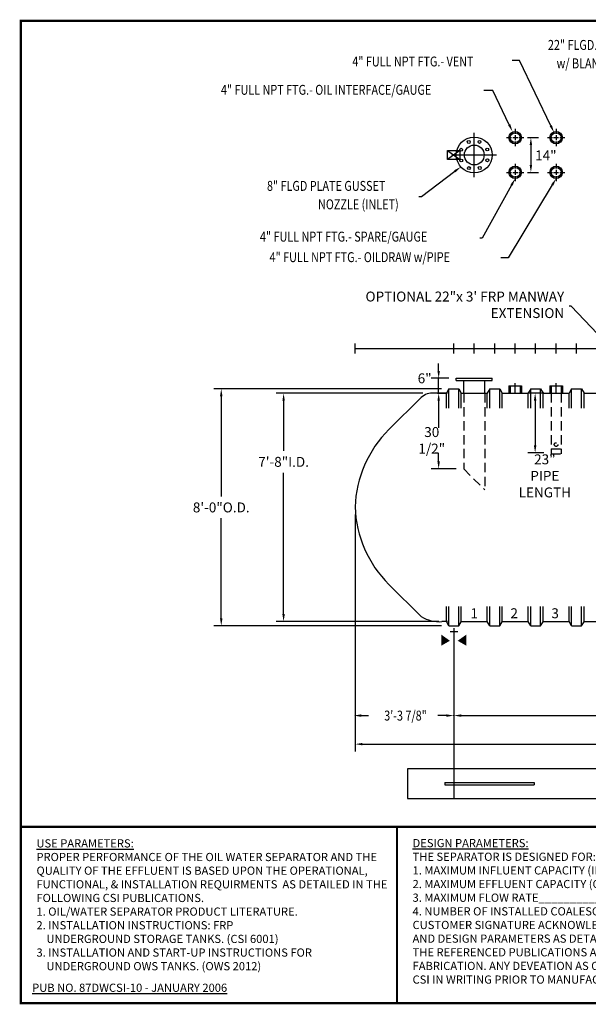
# Model space of a CAD drawing. Extents: x 151 to 694, y 92 to 489.
# Drawn here: x 151 to 380, y 92 to 489 of the extents above; entities that cross this region are included whole.
import ezdxf
from ezdxf.enums import TextEntityAlignment as Align

# ---------------------------------------------------------------- set-up
doc = ezdxf.new("R2010")
doc.units = 0
doc.header["$LTSCALE"] = 15
doc.header["$MEASUREMENT"] = 0
doc.linetypes.add('CENTER', pattern=[2, 1.25, -0.25, 0.25, -0.25])
doc.linetypes.add('HIDDEN', pattern=[0.375, 0.25, -0.125])
doc.layers.get('0').update_dxf_attribs({"linetype": 'CONTINUOUS'})
doc.layers.get('DEFPOINTS').update_dxf_attribs({"linetype": 'CONTINUOUS'})
for name, color, linetype in [('ACCESSORIES', 3, 'CONTINUOUS'), ('BASEDWG', 6, 'CONTINUOUS'), ('BORDER', 2, 'CONTINUOUS'), ('DIM', 2, 'CONTINUOUS'), ('X-DEADMAN', 4, 'CONTINUOUS')]:
    doc.layers.add(name, color=color, linetype=linetype)
doc.styles.add('ROMANS', font='romans', dxfattribs={"width": 0.8})
doc.styles.add('SIMPLEX', font='SIMPLEX')
doc.styles.get("Standard").update_dxf_attribs({"font": 'arial.ttf'})
doc.dimstyles.new('TANK-1', dxfattribs={"dimtxt": 4, "dimasz": 3, "dimexe": 3, "dimexo": 3, "dimgap": 2, "dimtad": 0, "dimtih": 1, "dimtoh": 1, "dimdec": 3, "dimzin": 0, "dimdsep": 46, "dimlunit": 4, "dimtxsty": 'ROMANS', "dimcen": 0.125, "dimadec": 0, "dimazin": 0, "dimtfac": 1, "dimtdec": 3, "dimtmove": 2, "dimatfit": 3, "dimfxl": 1, "dimtolj": 1, "dimtzin": 0, "dimarcsym": 0})

# ---------------------------------------------------------------- blocks, each defined once
blk = doc.blocks.new('*D60')
at = {"layer": 'DEFPOINTS', "color": 0, "transparency": 16777216}
for p in [(325.61, 242.07), (529.41, 242.07), (529.41, 208.14)]:
    blk.add_point(p, dxfattribs=at)
at = {"layer": 'DIM', "color": 0, "lineweight": -2, "transparency": 16777216}
for p, q in [((325.61, 239.07), (325.61, 205.14)), ((529.41, 239.07), (529.41, 205.14)), ((328.61, 208.14), (409.89, 208.14)), ((526.41, 208.14), (445.13, 208.14))]:
    blk.add_line(p, q, dxfattribs=at)
at = {"layer": 'DIM', "color": 0, "transparency": 16777216}
for points in [[(328.61, 208.64), (328.61, 207.64), (325.61, 208.14)], [(526.41, 208.64), (526.41, 207.64), (529.41, 208.14)]]:
    blk.add_solid(points, dxfattribs=at)
at = {"layer": 'DIM', "color": 0, "transparency": 16777216, "insert": (427.51, 208.14), "char_height": 4, "attachment_point": 5, "style": 'ROMANS'}
blk.add_mtext('\\A1;16\'-11 3/4"', dxfattribs=at)
blk = doc.blocks.new('*D61')
at = {"layer": 'DEFPOINTS', "color": 0, "transparency": 16777216}
for p in [(285.79, 292.21), (569.32, 292.12), (569.32, 196.63)]:
    blk.add_point(p, dxfattribs=at)
at = {"layer": 'DIM', "color": 0, "lineweight": -2, "transparency": 16777216}
for p, q in [((285.79, 289.21), (285.79, 193.63)), ((569.32, 289.12), (569.32, 193.63)), ((288.79, 196.63), (411.23, 196.63)), ((566.32, 196.63), (443.88, 196.63))]:
    blk.add_line(p, q, dxfattribs=at)
at = {"layer": 'DIM', "color": 0, "transparency": 16777216}
for points in [[(288.79, 197.13), (288.79, 196.13), (285.79, 196.63)], [(566.32, 197.13), (566.32, 196.13), (569.32, 196.63)]]:
    blk.add_solid(points, dxfattribs=at)
at = {"layer": 'DIM', "color": 0, "transparency": 16777216, "insert": (427.55, 196.63), "char_height": 4, "attachment_point": 5, "style": 'ROMANS'}
blk.add_mtext('\\A1;23\'-7 1/2"', dxfattribs=at)
blk = doc.blocks.new('*D62')
at = {"layer": 'DEFPOINTS', "color": 0, "transparency": 16777216}
for p in [(364.85, 338.09), (358.38, 314.04), (364.85, 314.04)]:
    blk.add_point(p, dxfattribs=at)
at = {"layer": 'DIM', "color": 0, "lineweight": -2, "transparency": 16777216}
for p, q in [((361.85, 338.09), (355.38, 338.09)), ((358.38, 335.09), (358.38, 317.04)), ((361.85, 314.04), (355.38, 314.04))]:
    blk.add_line(p, q, dxfattribs=at)
at = {"layer": 'DIM', "color": 0, "transparency": 16777216}
for points in [[(357.88, 335.09), (358.88, 335.09), (358.38, 338.09)], [(357.88, 317.04), (358.88, 317.04), (358.38, 314.04)]]:
    blk.add_solid(points, dxfattribs=at)
at = {"layer": 'DIM', "color": 0, "transparency": 16777216, "insert": (362.31, 304.76), "char_height": 4, "attachment_point": 5, "style": 'ROMANS'}
blk.add_mtext('\\A1;23" PIPE\\PLENGTH', dxfattribs=at)
blk = doc.blocks.new('*D63')
at = {"layer": 'DEFPOINTS', "color": 0, "transparency": 16777216}
for p in [(316.06, 338.04), (319.5, 307.59), (329.6, 307.59)]:
    blk.add_point(p, dxfattribs=at)
at = {"layer": 'DIM', "color": 0, "lineweight": -2, "transparency": 16777216}
for p, q in [((319.06, 338.04), (322.5, 338.04)), ((319.5, 335.04), (319.5, 324.14)), ((319.5, 310.59), (319.5, 314.04)), ((326.6, 307.59), (316.5, 307.59))]:
    blk.add_line(p, q, dxfattribs=at)
at = {"layer": 'DIM', "color": 0, "transparency": 16777216}
for points in [[(319, 335.04), (320, 335.04), (319.5, 338.04)], [(319, 310.59), (320, 310.59), (319.5, 307.59)]]:
    blk.add_solid(points, dxfattribs=at)
at = {"layer": 'DIM', "color": 0, "transparency": 16777216, "insert": (316.72, 319.09), "char_height": 4, "attachment_point": 5, "style": 'ROMANS'}
blk.add_mtext('\\A1;30 1/2"', dxfattribs=at)
blk = doc.blocks.new('*D64')
at = {"layer": 'DEFPOINTS', "color": 0, "transparency": 16777216}
for p in [(316.06, 338.04), (257, 246.04), (322.6, 246.04)]:
    blk.add_point(p, dxfattribs=at)
at = {"layer": 'DIM', "color": 0, "lineweight": -2, "transparency": 16777216}
for p, q in [((313.06, 338.04), (254, 338.04)), ((257, 335.04), (257, 314.79)), ((257, 249.04), (257, 306.03)), ((319.6, 246.04), (254, 246.04))]:
    blk.add_line(p, q, dxfattribs=at)
at = {"layer": 'DIM', "color": 0, "transparency": 16777216}
for points in [[(256.5, 335.04), (257.5, 335.04), (257, 338.04)], [(256.5, 249.04), (257.5, 249.04), (257, 246.04)]]:
    blk.add_solid(points, dxfattribs=at)
at = {"layer": 'DIM', "color": 0, "transparency": 16777216, "insert": (257, 310.41), "char_height": 4, "attachment_point": 5, "style": 'ROMANS'}
blk.add_mtext('\\A1;7\'-8"I.D.', dxfattribs=at)
blk = doc.blocks.new('*D65')
at = {"layer": 'DEFPOINTS', "color": 0, "transparency": 16777216}
for p in [(323.6, 339.79), (231.87, 244.29), (323.6, 244.29)]:
    blk.add_point(p, dxfattribs=at)
at = {"layer": 'DIM', "color": 0, "lineweight": -2, "transparency": 16777216}
for p, q in [((320.6, 339.79), (228.87, 339.79)), ((231.87, 336.79), (231.87, 296.42)), ((231.87, 247.29), (231.87, 287.66)), ((320.6, 244.29), (228.87, 244.29))]:
    blk.add_line(p, q, dxfattribs=at)
at = {"layer": 'DIM', "color": 0, "transparency": 16777216}
for points in [[(231.37, 336.79), (232.37, 336.79), (231.87, 339.79)], [(231.37, 247.29), (232.37, 247.29), (231.87, 244.29)]]:
    blk.add_solid(points, dxfattribs=at)
at = {"layer": 'DIM', "color": 0, "transparency": 16777216, "insert": (231.87, 292.04), "char_height": 4, "attachment_point": 5, "style": 'ROMANS'}
blk.add_mtext('\\A1;8\'-0"O.D.', dxfattribs=at)
blk = doc.blocks.new('*D54')
at = {"layer": 'DEFPOINTS', "color": 0, "transparency": 16777216}
for p in [(352.35, 441.09), (352.35, 427.09), (356.68, 427.09)]:
    blk.add_point(p, dxfattribs=at)
at = {"layer": 'DIM', "color": 0, "lineweight": -2, "transparency": 16777216}
for p, q in [((355.35, 441.09), (359.68, 441.09)), ((356.68, 438.09), (356.68, 430.09)), ((355.35, 427.09), (359.68, 427.09))]:
    blk.add_line(p, q, dxfattribs=at)
at = {"layer": 'DIM', "color": 0, "transparency": 16777216}
for points in [[(356.18, 438.09), (357.18, 438.09), (356.68, 441.09)], [(356.18, 430.09), (357.18, 430.09), (356.68, 427.09)]]:
    blk.add_solid(points, dxfattribs=at)
at = {"layer": 'DIM', "color": 0, "transparency": 16777216, "insert": (362.71, 433.91), "char_height": 4, "attachment_point": 5, "style": 'ROMANS'}
blk.add_mtext('\\A1;14"', dxfattribs=at)
blk = doc.blocks.new('8-8IN')
at = {"linetype": 'Continuous'}
for p, q in [((-7.25, -12), (7.25, -12)), ((-7.25, -12.93), (-7.25, -12)), ((-7.25, -12.93), (7.25, -12.93)), ((-4.25, -18), (-4.25, -12.93)), ((4.25, -18), (4.25, -12.93)), ((7.25, -12.93), (7.25, -12))]:
    blk.add_line(p, q, dxfattribs=at)
at = {"linetype": 'HIDDEN'}
for p, q in [((-4.25, -18), (-4.25, -48.5)), ((4.25, -18), (4.25, -57)), ((-4.25, -48.5), (4.25, -57))]:
    blk.add_line(p, q, dxfattribs=at)
at = {"linetype": 'Continuous'}
for centre, radius in [((0, 78), 7.25), ((-2.22, 83.24), 0.583), ((2.13, 83.27), 0.583), ((-5.27, 80.13), 0.583), ((0, 78), 4), ((5.24, 80.22), 0.583), ((-5.24, 75.78), 0.583), ((5.27, 75.87), 0.583), ((-2.13, 72.73), 0.583), ((2.22, 72.76), 0.583)]:
    blk.add_circle(centre, radius, dxfattribs=at)
at = {"layer": 'ACCESSORIES', "color": 5, "linetype": 'CENTER'}
for p, q in [((0, 69), (0, 87)), ((-9, 78), (9, 78))]:
    blk.add_line(p, q, dxfattribs=at)
blk = doc.blocks.new('8-4ODRAW')
at = {"linetype": 'HIDDEN'}
for p, q in [((-2, -18), (-2, -42.5)), ((2, -18), (2, -42.5)), ((-2, -40.5), (2, -40.5)), ((-2, -42.5), (2, -42.5))]:
    blk.add_line(p, q, dxfattribs=at)
blk.add_circle((0, -38.7), 0.75, dxfattribs=at)
blk = doc.blocks.new('*D58')
at = {"layer": 'DEFPOINTS', "color": 0, "transparency": 16777216}
for p in [(319.5, 344.09), (326.6, 344.09), (319.5, 338.04)]:
    blk.add_point(p, dxfattribs=at)
at = {"layer": 'DIM', "color": 0, "lineweight": -2, "transparency": 16777216}
for p, q in [((319.5, 347.09), (319.5, 350.09)), ((323.6, 344.09), (316.5, 344.09)), ((319.5, 338.04), (319.5, 344.09)), ((319.5, 335.04), (319.5, 332.04))]:
    blk.add_line(p, q, dxfattribs=at)
at = {"layer": 'DIM', "color": 0, "transparency": 16777216}
for points in [[(319, 347.09), (320, 347.09), (319.5, 344.09)], [(319, 335.04), (320, 335.04), (319.5, 338.04)]]:
    blk.add_solid(points, dxfattribs=at)
at = {"layer": 'DIM', "color": 0, "transparency": 16777216, "insert": (313.85, 344.08), "char_height": 4, "attachment_point": 5, "style": 'ROMANS'}
blk.add_mtext('\\A1;6"', dxfattribs=at)
blk = doc.blocks.new('D-20')
at = {"layer": 'X-DEADMAN'}
for p, q in [((120, 0), (-120, 0)), ((-120, 0), (-120, -12)), ((120, -12), (120, 0)), ((-105, -5.5), (-69, -5.5)), ((-105, -5.5), (-105, -6.5)), ((-105, -6.5), (-69, -6.5)), ((-69, -5.5), (-69, -6.5)), ((105, -5.5), (69, -5.5)), ((69, -5.5), (69, -6.5)), ((105, -6.5), (69, -6.5)), ((105, -5.5), (105, -6.5)), ((-120, -12), (120, -12))]:
    blk.add_line(p, q, dxfattribs=at)
blk = doc.blocks.new('12x12x20-DM')
at = {"layer": 'X-DEADMAN'}
blk.add_blockref('D-20', (0, 0), dxfattribs=at)
at = {"layer": 'X-DEADMAN', "style": 'ROMANS', "width": 0.85}
blk.add_text('OPTIONAL 12"x 12"x 20\' DEADMAN', height=4, dxfattribs=at).set_placement((-0.16, -17.25), align=Align.MIDDLE)

msp = doc.modelspace()

# ---------------------------------------------------------------- linework, layer by layer
at = {"layer": 'ACCESSORIES', "color": 5, "linetype": 'CENTER'}
for p, q in [((350.3506, 444.5908), (350.3506, 442.5908)), ((366.8506, 444.5908), (366.8506, 442.5908)), ((346.8506, 441.0908), (348.8506, 441.0908)), ((349.3506, 441.0908), (351.3506, 441.0908)), ((350.3506, 442.0908), (350.3506, 440.0908)), ((351.8506, 441.0908), (353.8506, 441.0908)), ((363.3506, 441.0908), (365.3506, 441.0908)), ((365.8506, 441.0908), (367.8506, 441.0908)), ((366.8506, 442.0908), (366.8506, 440.0908)), ((368.3506, 441.0908), (370.3506, 441.0908)), ((350.3506, 439.5908), (350.3506, 437.5908)), ((366.8506, 439.5908), (366.8506, 437.5908)), ((350.3506, 430.5908), (350.3506, 428.5908)), ((366.8506, 430.5908), (366.8506, 428.5908)), ((346.8506, 427.0908), (348.8506, 427.0908)), ((349.3506, 427.0908), (351.3506, 427.0908)), ((350.3506, 428.0908), (350.3506, 426.0908)), ((350.3506, 425.5908), (350.3506, 423.5908)), ((351.8506, 427.0908), (353.8506, 427.0908)), ((363.3506, 427.0908), (365.3506, 427.0908)), ((365.8506, 427.0908), (367.8506, 427.0908)), ((366.8506, 428.0908), (366.8506, 426.0908)), ((366.8506, 425.5908), (366.8506, 423.5908)), ((368.3506, 427.0908), (370.3506, 427.0908)), ((350.3506, 338.0908), (350.3506, 342.1787)), ((366.8506, 338.0908), (366.8506, 342.1787))]:
    msp.add_line(p, q, dxfattribs=at)
at = {"layer": 'ACCESSORIES'}
for p, q in [((323.1006, 435.8645), (328.1006, 435.8645)), ((323.1006, 432.3171), (323.1006, 435.8645)), ((323.1006, 435.8645), (328.1006, 432.3171)), ((328.1006, 435.8645), (323.1006, 432.3171)), ((328.1006, 435.8645), (328.1006, 432.3171)), ((328.1006, 432.3171), (323.1006, 432.3171)), ((347.8506, 341.0908), (347.8506, 338.0908)), ((347.8506, 341.0908), (352.8506, 341.0908)), ((348.3506, 341.0908), (348.3506, 338.0908)), ((352.3506, 341.0908), (352.3506, 338.0908)), ((352.8506, 341.0908), (352.8506, 338.0908)), ((364.3506, 341.0908), (364.3506, 338.0908)), ((364.3506, 341.0908), (369.3506, 341.0908)), ((364.8506, 341.0908), (364.8506, 338.0908)), ((368.8506, 341.0908), (368.8506, 338.0908)), ((369.3506, 341.0908), (369.3506, 338.0908))]:
    msp.add_line(p, q, dxfattribs=at)
for centre, radius in [((350.3506, 441.0908), 2.5), ((350.3506, 441.0908), 2), ((366.8506, 441.0908), 2.5), ((366.8506, 441.0908), 2), ((350.3506, 427.0908), 2.5), ((350.3506, 427.0908), 2), ((366.8506, 427.0908), 2.5), ((366.8506, 427.0908), 2)]:
    msp.add_circle(centre, radius, dxfattribs=at)
for points in [[(324.0327, 238.294), (320.5327, 236.294), (324.0327, 238.294), (320.5327, 240.794)], [(327.1685, 238.294), (330.6685, 236.294), (327.1685, 238.294), (330.6685, 240.794)]]:
    msp.add_solid(points, dxfattribs=at)
at = {"layer": 'BASEDWG'}
for p, q in [((323.1006, 338.0395), (317.5669, 338.0395)), ((323.6006, 339.7895), (322.6006, 338.0395)), ((322.6006, 332.0908), (322.6006, 338.0395)), ((323.6006, 332.0908), (323.6006, 339.7895)), ((323.6006, 339.7895), (327.6006, 339.7895)), ((327.6006, 332.0908), (327.6006, 339.7895)), ((327.6006, 339.7895), (328.6037, 338.0891)), ((328.6006, 338.0395), (339.1006, 338.0395)), ((328.6006, 332.0908), (328.6006, 338.0395)), ((340.1006, 339.7895), (339.1006, 338.0395)), ((339.1006, 332.0908), (339.1006, 338.0395)), ((340.1006, 332.0908), (340.1006, 339.7895)), ((340.1006, 339.7895), (344.1006, 339.7895)), ((344.1006, 332.0908), (344.1006, 339.7895)), ((344.1006, 339.7895), (345.1037, 338.0891)), ((345.1006, 338.0395), (355.6006, 338.0395)), ((345.1006, 332.0908), (345.1006, 338.0395)), ((356.6006, 339.7895), (355.6006, 338.0395)), ((355.6006, 332.0908), (355.6006, 338.0395)), ((356.6006, 332.0908), (356.6006, 339.7895)), ((356.6006, 339.7895), (360.6006, 339.7895)), ((360.6006, 332.0908), (360.6006, 339.7895)), ((360.6006, 339.7895), (361.6037, 338.0891)), ((361.6006, 338.0395), (372.1006, 338.0395)), ((361.6006, 332.0908), (361.6006, 338.0395)), ((373.1006, 339.7895), (372.1006, 338.0395)), ((372.1006, 332.0908), (372.1006, 338.0395)), ((373.1006, 332.0908), (373.1006, 339.7895)), ((373.1006, 339.7895), (377.1006, 339.7895)), ((377.1006, 332.0908), (377.1006, 339.7895)), ((377.1006, 339.7895), (378.1037, 338.0891)), ((378.1006, 338.0395), (388.6006, 338.0395)), ((378.1006, 332.0908), (378.1006, 338.0395)), ((299.4001, 323.4039), (312.4938, 336.3373)), ((299.4001, 261.0259), (312.4938, 248.0925)), ((322.6006, 246.0377), (322.6006, 252.089)), ((323.6006, 244.2877), (323.6006, 252.089)), ((327.6006, 244.2877), (327.6006, 252.089)), ((328.6006, 245.9715), (328.6006, 252.089)), ((339.1006, 246.0377), (339.1006, 252.089)), ((340.1006, 244.2877), (340.1006, 252.089)), ((344.1006, 244.2877), (344.1006, 252.089)), ((345.1006, 245.9715), (345.1006, 252.089)), ((355.6006, 246.0377), (355.6006, 252.089)), ((356.6006, 244.2877), (356.6006, 252.089)), ((360.6006, 244.2877), (360.6006, 252.089)), ((361.6006, 245.9715), (361.6006, 252.089)), ((372.1006, 246.0377), (372.1006, 252.089)), ((373.1006, 244.2877), (373.1006, 252.089)), ((377.1006, 244.2877), (377.1006, 252.089)), ((378.1006, 245.9715), (378.1006, 252.089)), ((323.1006, 246.0377), (320.8171, 246.0377)), ((323.6006, 244.2877), (322.6006, 246.0377)), ((323.6006, 244.2877), (327.6006, 244.2877)), ((327.6006, 244.2877), (328.6037, 245.9881)), ((328.6006, 246.0377), (339.1006, 246.0377)), ((340.1006, 244.2877), (339.1006, 246.0377)), ((340.1006, 244.2877), (344.1006, 244.2877)), ((344.1006, 244.2877), (345.1037, 245.9881)), ((345.1006, 246.0377), (355.6006, 246.0377)), ((356.6006, 244.2877), (355.6006, 246.0377)), ((356.6006, 244.2877), (360.6006, 244.2877)), ((360.6006, 244.2877), (361.6037, 245.9881)), ((361.6006, 246.0377), (372.1006, 246.0377)), ((373.1006, 244.2877), (372.1006, 246.0377)), ((373.1006, 244.2877), (377.1006, 244.2877)), ((377.1006, 244.2877), (378.1037, 245.9881)), ((378.1006, 246.0377), (388.6006, 246.0377))]:
    msp.add_line(p, q, dxfattribs=at)
for centre, radius, start, end in [((316.8144, 331.8732), 6.2121, 83.042672, 134.0823), ((332.3446, 290.4594), 46.5905, 135, 177.8406), ((332.3446, 293.9704), 46.5905, 182.1594, 225), ((319.6322, 259.1176), 13.1334, 237.06996, 275.176086)]:
    msp.add_arc(centre, radius, start, end, dxfattribs=at)
at = {"layer": 'BORDER', "const_width": 0.8884}
msp.add_lwpolyline([(693.2499, 92.2107), (151.073, 92.2107), (151.073, 488.1826), (693.2499, 488.1826)], close=True, dxfattribs=at)
for points in [[(151.073, 163.2826), (693.2499, 163.2826)], [(302.694, 92.2107), (302.694, 163.2826)]]:
    msp.add_lwpolyline(points, dxfattribs=at)
at = {"layer": 'DEFPOINTS'}
for p, q in [((285.7872, 354.0908), (285.7872, 358.0908)), ((325.6006, 354.0908), (325.6006, 358.0908)), ((333.8506, 354.0908), (333.8506, 358.0908)), ((333.8506, 354.0908), (333.8506, 358.0908)), ((342.1006, 354.0908), (342.1006, 358.0908)), ((350.3506, 354.0908), (350.3506, 358.0908)), ((358.6006, 354.0908), (358.6006, 358.0908)), ((366.8506, 354.0908), (366.8506, 358.0908)), ((366.8506, 354.0908), (366.8506, 358.0908)), ((375.1006, 354.0908), (375.1006, 358.0908)), ((285.7872, 356.0908), (569.8178, 356.0908)), ((325.6082, 243.411), (325.6082, 240.4676)), ((324.0935, 242.0655), (327.207, 242.0655))]:
    msp.add_line(p, q, dxfattribs=at)
at = {"layer": 'DEFPOINTS', "color": 0, "linetype": 'ByBlock'}
for p in [(353.8506, 441.0908), (370.3506, 441.0908), (353.8506, 427.0908), (359.7478, 427.0908), (370.3506, 427.0908), (376.2478, 427.0908), (285.2872, 292.2149), (325.6082, 242.0655)]:
    msp.add_point(p, dxfattribs=at)
at = {"layer": 'DIM'}
for p, q in [((325.6082, 242.0655), (325.6082, 205.138)), ((288.2872, 208.138), (291.2872, 208.138)), ((322.6082, 208.138), (319.1082, 208.138))]:
    msp.add_line(p, q, dxfattribs=at)
at = {"layer": 'DIM', "flags": 128}
for points in [[(364.7008, 445.8699), (352.0607, 472.1653), (349.0799, 472.1653)], [(347.9336, 446.2962), (341.3288, 460.0768), (337.7518, 460.0768)], [(326.0204, 427.4854), (312.5266, 417.2602), (311.5091, 417.2602)], [(348.9027, 421.9634), (337.0837, 400.5165), (336.1029, 400.5165)], [(365.2973, 422.0243), (347.5062, 392.6272), (344.5255, 392.6272)]]:
    msp.add_lwpolyline(points, dxfattribs=at)
at = {"layer": 'DIM'}
msp.add_point((325.6082, 208.138), dxfattribs=at)
at = {"layer": 'DIM', "linetype": 'Continuous', "extrusion": (0, 0, -1)}
for points in [[(-348.3845, 446.5123), (-349.2303, 443.5908), (-347.4828, 446.0801)], [(-365.1515, 446.0865), (-366.0006, 443.166), (-364.2502, 445.6532)], [(-325.7185, 427.8839), (-328.4115, 429.2972), (-326.3224, 427.0869)], [(-348.4648, 422.2047), (-350.3506, 424.5908), (-349.3406, 421.7221)], [(-364.8696, 422.2831), (-366.8506, 424.5908), (-365.7251, 421.7654)]]:
    msp.add_solid(points, dxfattribs=at)
at = {"layer": 'DIM'}
for points in [[(288.2872, 208.638), (288.2872, 207.638), (285.2872, 208.138)], [(322.6082, 208.638), (322.6082, 207.638), (325.6082, 208.138)]]:
    msp.add_solid(points, dxfattribs=at)
at = {"layer": 'X-DEADMAN'}
msp.add_line((325.6082, 205.138), (325.6082, 174.7105), dxfattribs=at)

# ---------------------------------------------------------------- block references
at = {"layer": 'ACCESSORIES'}
for name, p in [('8-8IN', (333.8506, 356.0908)), ('8-4ODRAW', (366.8506, 356.0908)), ('12x12x20-DM', (426.9441, 186.7105))]:
    msp.add_blockref(name, p, dxfattribs=at)

# ---------------------------------------------------------------- texts
at = {"layer": 'BASEDWG', "style": 'SIMPLEX'}
for s, p in [('1', (332.3032, 247.3858)), ('2', (348.4252, 247.3858)), ('3', (364.9252, 247.3858))]:
    msp.add_text(s, height=4, dxfattribs=at).set_placement(p)
at = {"layer": 'BORDER', "attachment_point": 1}
for s, insert, char_height, width in [('{\\fArial|b1|i0|c0|p34;\\LUSE PARAMETERS:\\P}PROPER PERFORMANCE OF THE OIL WATER SEPARATOR AND THE QUALITY OF THE EFFLUENT IS BASED UPON THE OPERATIONAL, FUNCTIONAL, & INSTALLATION REQUIRMENTS  AS DETAILED IN THE FOLLOWING {\\fArial|b1|i1|c0|p34;CSI} PUBLICATIONS. \\P1. OIL/WATER SEPARATOR PRODUCT LITERATURE.\\P2. INSTALLATION INSTRUCTIONS: FRP\\P    UNDERGROUND STORAGE TANKS. (CSI 6001)\\P3. INSTALLATION AND START-UP INSTRUCTIONS FOR\\P    UNDERGROUND OWS TANKS. (OWS 2012)', (157.3843, 158.2861), 3.2997656, 146.968043), ('{\\fArial|b1|i0|c0|p34;\\LDESIGN PARAMETERS:\\P}THE SEPARATOR IS DESIGNED FOR:\\P1. MAXIMUM INFLUENT CAPACITY (IN)____________________PPM\\P2. MAXIMUM EFFLUENT CAPACITY (OUT)_________________PPM\\P3. MAXIMUM FLOW RATE_______________________________GPM\\P4. NUMBER OF INSTALLED COALESCER PACKS_______________\\PCUSTOMER SIGNATURE ACKNOWLEDGES AND AGREES TO THE USE AND DESIGN PARAMETERS AS DETAILED IN THIS DRAWING AND IN THE REFERENCED PUBLICATIONS AND HEREBY APPROVES FABRICATION. ANY DEVEATION AS OUTLINED MUST BE APPROVED BY{\\fArial|b1|i1|c0|p34; CSI} IN WRITING PRIOR TO MANUFACTURING.', (308.9864, 158.3946), 3.2997656, 145.742976), ('{\\fArial|b1|i1|c0|p34;\\LPUB NO. 87DWCSI-10 - JANUARY 2006}', (155.6455, 100.0922), 3.299766, 86.848104)]:
    msp.add_mtext(s, dxfattribs=dict(at, insert=insert, char_height=char_height, width=width))
at = {"layer": 'DIM', "style": 'ROMANS', "width": 0.8}
for s, p in [('22" FLGD. MANWAY', (363.545, 476.4535)), ('4" FULL NPT FTG.- VENT', (284.6894, 469.7844)), ('w/ BLANK COVER', (367.0498, 469.0249)), ('4" FULL NPT FTG.- OIL INTERFACE/GAUGE', (231.748, 458.3625)), ('8" FLGD PLATE GUSSET', (250.2995, 419.6412)), ('NOZZLE (INLET)', (270.871, 412.2126)), ('4" FULL NPT FTG.- SPARE/GAUGE', (247.4648, 399.1832)), ('4" FULL NPT FTG.- OILDRAW w/PIPE', (251.335, 390.9129))]:
    msp.add_text(s, height=4, dxfattribs=at).set_placement(p)
msp.add_text('3\'-3 7/8"', height=4, dxfattribs=at).set_placement((306.1362, 208.138), align=Align.MIDDLE_CENTER)
at = {"layer": 'DIM', "insert": (370.0966, 373.1889), "char_height": 4, "attachment_point": 6, "style": 'ROMANS'}
msp.add_mtext('OPTIONAL 22"x 3\' FRP MANWAY\\PEXTENSION', dxfattribs=at)

# ---------------------------------------------------------------- dimensions: what is measured, and where the dimension line sits
at = {"layer": 'DIM'}
for base, p1, p2, text, picture, middle in [((356.6821, 427.0908), (352.3506, 441.0908), (352.3506, 427.0908), '14"', '*D54', (362.7095, 433.9086)), ((256.9954, 246.0377), (316.0619, 338.0395), (322.6006, 246.0377), '7\'-8"I.D.', '*D64', (256.9954, 310.4114)), ((319.4992, 307.5908), (316.0619, 338.0395), (329.6006, 307.5908), '30 1/2"', '*D63', (316.7166, 319.0876)), ((358.3818, 314.0395), (364.8506, 338.0908), (364.8506, 314.0395), '23" PIPE\\PLENGTH', '*D62', (362.3113, 304.7565))]:
    dim = msp.add_linear_dim(base=base, p1=p1, p2=p2, angle=90, text=text, dimstyle='TANK-1', override={"dimfrac": 2}, dxfattribs=at)
    dim.commit()
    dim.dimension.update_dxf_attribs({"geometry": picture, "text_midpoint": middle, "dimtype": 160})
dim = msp.add_linear_dim(base=(319.4992, 344.0908), p1=(319.4992, 338.0395), p2=(326.6006, 344.0908), angle=90, dimstyle='TANK-1', override={"dimfrac": 2}, dxfattribs=at)
dim.commit()
dim.dimension.update_dxf_attribs({"geometry": '*D58', "text_midpoint": (313.8491, 344.0803), "dimtype": 160})
dim = msp.add_linear_dim(base=(231.8743, 244.2877), p1=(323.6006, 339.7895), p2=(323.6006, 244.2877), angle=90, text='8\'-0"O.D.', dimstyle='TANK-1', override={"dimfrac": 2}, dxfattribs=at)
dim.commit()
dim.dimension.update_dxf_attribs({"geometry": '*D65', "text_midpoint": (231.8743, 292.0386)})
for base, p1, p2, picture, middle in [((569.3178, 196.6299), (285.7872, 292.2149), (569.3178, 292.1151), '*D61', (427.5525, 196.6299)), ((529.4148, 208.138), (325.6082, 242.0655), (529.4148, 242.0655), '*D60', (427.5115, 208.138))]:
    dim = msp.add_linear_dim(base=base, p1=p1, p2=p2, dimstyle='TANK-1', override={"dimfrac": 2}, dxfattribs=at)
    dim.commit()
    dim.dimension.update_dxf_attribs({"geometry": picture, "text_midpoint": middle})

# ---------------------------------------------------------------- leaders
at = {"layer": 'DIM', "annotation_type": 0, "has_hookline": 1, "hookline_direction": 1, "text_width": 77.8667}
msp.add_leader([(389.0949, 356.0908), (372.8701, 373.1889), (372.0966, 373.1889)], dimstyle='TANK-1', override={"dimdec": 4, "dimtdec": 4}, dxfattribs=at)

doc.saveas('drawing.dxf')
